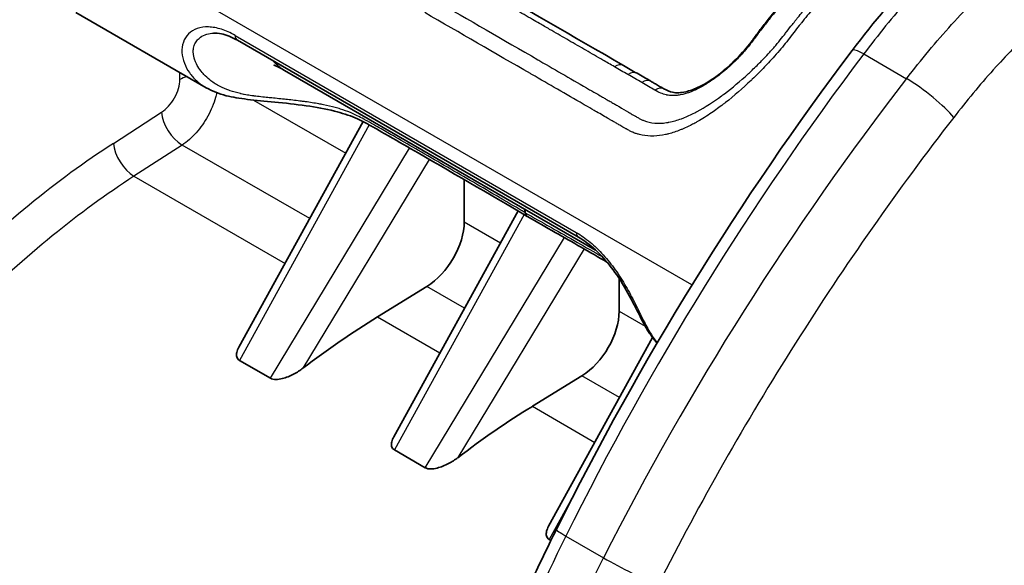
# Model space of a CAD drawing. Units: millimetres. Extents: x 43 to 5136, y 24 to 2834.
# Drawn here: x 213 to 235, y 493 to 506 of the extents above; entities that cross this region are included whole.
import ezdxf

# ---------------------------------------------------------------- set-up
doc = ezdxf.new("R2010")
doc.units = ezdxf.units.MM
doc.header["$LTSCALE"] = 3
doc.layers.add('Visible (ISO)', color=7, linetype='Continuous', lineweight=35)
doc.layers.add('Visible Narrow (ISO)', color=7, linetype='Continuous', lineweight=25)

msp = doc.modelspace()

# ---------------------------------------------------------------- linework, layer by layer
at = {"layer": 'Visible (ISO)'}
for p, q in [((216.967, 504.506), (213.945, 506.251)), ((217.689, 505.608), (225.602, 501.039)), ((218.781, 504.909), (225.997, 500.743)), ((217.724, 498.487), (220.607, 503.721)), ((222.951, 501.399), (222.951, 502.374)), ((221.316, 496.413), (224.2, 501.649)), ((224.223, 501.691), (224.223, 501.691)), ((226.364, 500.405), (226.364, 500.405)), ((226.543, 500.154), (226.543, 500.154)), ((226.543, 499.325), (226.543, 500.085)), ((220.939, 499.192), (222.087, 499.899)), ((224.909, 494.339), (227.318, 498.714)), ((218.455, 497.768), (217.74, 498.181)), ((224.532, 497.119), (225.679, 497.826)), ((228.518, 497.837), (228.518, 497.837)), ((222.047, 495.694), (221.332, 496.107)), ((224.964, 494.01), (224.924, 494.033))]:
    msp.add_line(p, q, dxfattribs=at)
for centre, major_axis, ratio, start_param, end_param in [((227.088, 504.326), (0.191, 0.329), 0.575437, 0, 0.000031), ((227.396, 504.148), (0.188, 0.332), 0.583832, 6.283152, 6.28325), ((222.022, 500.899), (0.669, 1.08), 0.597134, 4.015519, 5.516502), ((225.614, 498.825), (0.669, 1.08), 0.597134, 4.015519, 5.516502), ((221.892, 484.481), (9.839, 15.892), 0.597148, 0.873242, 1.000949), ((225.485, 482.407), (9.839, 15.892), 0.597148, 0.873242, 1.000949)]:
    msp.add_ellipse(centre, major_axis=major_axis, ratio=ratio, start_param=start_param, end_param=end_param, dxfattribs=at)
for points, knots in [([(231.951, 505.372), (232.453, 506.035), (232.985, 506.669), (234.431, 508.149), (235.391, 508.895), (236.338, 509.536)], [0, 0, 0, 0, 0.507276, 0.507276, 1.315032, 1.315032, 1.315032, 1.315032]), ([(229.603, 505.564), (229.655, 505.633), (229.707, 505.704), (229.779, 505.801), (229.799, 505.827), (229.878, 505.931), (229.939, 506.009), (230.183, 506.316), (230.373, 506.538), (230.714, 506.917), (230.865, 507.077), (231.017, 507.233)], [0, 0, 0, 0, 0.0528617, 0.0528617, 0.0726824, 0.0726824, 0.1321539, 0.1321539, 0.3107997, 0.3107997, 0.4474981, 0.4474981, 0.4474981, 0.4474981]), ([(217.689, 505.607), (217.559, 505.683), (217.433, 505.732), (217.254, 505.771), (217.191, 505.776), (217.137, 505.774)], [0, 0, 0, 0, 0.1156126, 0.1156126, 0.1858394, 0.1858394, 0.1858394, 0.1858394]), ([(227.583, 504.48), (227.647, 504.444), (227.718, 504.414), (227.875, 504.381), (227.981, 504.387), (228.179, 504.433), (228.272, 504.467), (228.495, 504.569), (228.626, 504.648), (228.795, 504.768), (228.837, 504.799), (228.894, 504.844), (228.91, 504.856), (228.972, 504.906), (229.018, 504.945), (229.2, 505.106), (229.332, 505.239), (229.505, 505.439), (229.555, 505.501), (229.603, 505.564)], [0, 0, 0, 0, 0.0620365, 0.0620365, 0.1445221, 0.1445221, 0.212838, 0.212838, 0.3104531, 0.3104531, 0.3431598, 0.3431598, 0.3554184, 0.3554184, 0.3922177, 0.3922177, 0.5033021, 0.5033021, 0.551016, 0.551016, 0.551016, 0.551016]), ([(218.781, 504.909), (218.697, 504.957), (218.618, 504.995), (218.549, 505.024), (218.535, 505.029), (218.534, 505.03), (218.534, 505.03), (218.534, 505.03)], [0, 0, 0, 0, 0.1052529, 0.1052529, 0.1594115, 0.1594115, 0.161733, 0.161733, 0.161733, 0.161733]), ([(224.415, 501.522), (223.525, 502.049), (222.615, 502.569), (221.484, 503.223), (221.256, 503.355), (220.984, 503.511), (220.941, 503.536), (220.865, 503.579), (220.833, 503.597), (220.679, 503.683), (220.559, 503.75), (220.277, 503.869), (220.112, 503.921), (219.733, 504.017), (219.51, 504.057), (219.043, 504.123), (218.792, 504.149), (218.33, 504.194), (218.113, 504.214), (217.742, 504.258), (217.581, 504.283), (217.263, 504.365), (217.107, 504.425), (216.967, 504.506)], [0, 0, 0, 0, 0.766695, 0.766695, 0.96062, 0.96062, 0.99698, 0.99698, 1.024251, 1.024251, 1.126707, 1.126707, 1.238155, 1.238155, 1.37324, 1.37324, 1.52162, 1.52162, 1.664435, 1.664435, 1.801241, 1.801241, 1.95414, 1.95414, 1.95414, 1.95414]), ([(227.279, 504.656), (227.292, 504.648), (227.305, 504.641), (227.34, 504.62), (227.362, 504.607), (227.451, 504.556), (227.517, 504.517), (227.583, 504.48)], [0, 0, 0, 0, 0.01079033, 0.01079033, 0.02967387, 0.02967387, 0.08633224, 0.08633224, 0.08633224, 0.08633224]), ([(224.417, 501.521), (224.404, 501.528), (224.394, 501.538), (224.375, 501.566), (224.369, 501.585), (224.365, 501.606)], [-0.03217848, -0.03217848, -0.03217848, -0.03217848, -0.01727767, -0.01727767, 0, 0, 0, 0]), ([(226.263, 500.463), (225.863, 500.693), (225.464, 500.923), (224.848, 501.275), (224.633, 501.399), (224.417, 501.521)], [0.8696962, 0.8696962, 0.8696962, 0.8696962, 1.2080071, 1.2080071, 1.3901202, 1.3901202, 1.3901202, 1.3901202]), ([(227.423, 498.584), (227.365, 498.651), (227.309, 498.724), (227.177, 498.921), (227.105, 499.055), (226.968, 499.324), (226.9, 499.462), (226.728, 499.787), (226.615, 499.983), (226.381, 500.323), (226.26, 500.474), (226.011, 500.737), (225.879, 500.854), (225.7, 500.979), (225.652, 501.01), (225.603, 501.038)], [0.1743656, 0.1743656, 0.1743656, 0.1743656, 0.2490007, 0.2490007, 0.3649731, 0.3649731, 0.4663481, 0.4663481, 0.5989519, 0.5989519, 0.7138143, 0.7138143, 0.8276788, 0.8276788, 0.8706922, 0.8706922, 0.8706922, 0.8706922]), ([(217.74, 498.181), (217.723, 498.191), (217.709, 498.203), (217.688, 498.231), (217.68, 498.247), (217.667, 498.297), (217.67, 498.335), (217.686, 498.408), (217.703, 498.447), (217.724, 498.487)], [-0.6536966, -0.6536966, -0.6536966, -0.6536966, -0.63920282, -0.63920282, -0.62470903, -0.62470903, -0.59572146, -0.59572146, -0.56311274, -0.56311274, -0.56311274, -0.56311274]), ([(219.21, 498.002), (219.148, 497.954), (219.074, 497.907), (218.91, 497.821), (218.82, 497.783), (218.684, 497.749), (218.632, 497.74), (218.559, 497.74), (218.535, 497.742), (218.492, 497.751), (218.472, 497.758), (218.455, 497.768)], [-0.1650532, -0.1650532, -0.1650532, -0.1650532, -0.1132002, -0.1132002, -0.0579751, -0.0579751, -0.0289876, -0.0289876, -0.0144938, -0.0144938, 0, 0, 0, 0]), ([(221.332, 496.107), (221.315, 496.117), (221.301, 496.129), (221.28, 496.157), (221.273, 496.173), (221.259, 496.224), (221.262, 496.261), (221.278, 496.334), (221.295, 496.374), (221.316, 496.413)], [-0.6536966, -0.6536966, -0.6536966, -0.6536966, -0.63920282, -0.63920282, -0.62470903, -0.62470903, -0.59572146, -0.59572146, -0.56311274, -0.56311274, -0.56311274, -0.56311274]), ([(222.803, 495.928), (222.74, 495.88), (222.666, 495.833), (222.503, 495.747), (222.412, 495.71), (222.276, 495.675), (222.224, 495.666), (222.151, 495.666), (222.127, 495.668), (222.084, 495.677), (222.064, 495.684), (222.047, 495.694)], [-0.1650532, -0.1650532, -0.1650532, -0.1650532, -0.1132002, -0.1132002, -0.0579751, -0.0579751, -0.0289876, -0.0289876, -0.0144938, -0.0144938, 0, 0, 0, 0]), ([(218.424, 468.507), (218.424, 472.108), (218.916, 476.03), (220.812, 483.982), (222.243, 488.106), (224.384, 492.811), (224.73, 493.54), (225.089, 494.264)], [0, 0, 0, 0, 2.632346, 2.632346, 5.272453, 5.272453, 5.758766, 5.758766, 5.758766, 5.758766]), ([(224.924, 494.033), (224.907, 494.043), (224.893, 494.055), (224.872, 494.083), (224.865, 494.099), (224.851, 494.15), (224.854, 494.187), (224.87, 494.26), (224.887, 494.3), (224.909, 494.339)], [-0.6536966, -0.6536966, -0.6536966, -0.6536966, -0.63920282, -0.63920282, -0.62470903, -0.62470903, -0.59572146, -0.59572146, -0.56311274, -0.56311274, -0.56311274, -0.56311274])]:
    msp.add_open_spline(points, degree=3, knots=knots, dxfattribs=at)
for points in [[(223.163, 507.032), (224.323, 506.362), (225.484, 505.692), (226.644, 505.022)], [(225.089, 494.264), (227.019, 498.156), (229.366, 501.955), (231.951, 505.372)], [(226.644, 505.022), (226.749, 504.961), (226.854, 504.901), (226.959, 504.84)], [(218.781, 504.909), (218.781, 504.909), (218.781, 504.909), (218.781, 504.909)], [(226.959, 504.84), (227.066, 504.779), (227.172, 504.718), (227.279, 504.656)], [(224.365, 501.606), (224.361, 501.636), (224.356, 501.665), (224.349, 501.694)]]:
    msp.add_open_spline(points, degree=3, dxfattribs=at)
at = {"layer": 'Visible Narrow (ISO)'}
for p, q in [((228.233, 499.933), (213.074, 508.685)), ((217.637, 505.719), (225.551, 501.149)), ((232.218, 505.289), (233.21, 504.716)), ((216.354, 504.694), (216.354, 504.86)), ((217.835, 504.353), (217.836, 504.353)), ((218.065, 504.221), (220.203, 502.986)), ((214.815, 503.214), (215.933, 503.938)), ((220.749, 503.644), (217.74, 498.181)), ((216.409, 503.177), (215.291, 502.454)), ((219.367, 501.47), (216.409, 503.177)), ((218.455, 497.768), (221.683, 503.108)), ((222.167, 502.892), (222.167, 502.892)), ((222.138, 502.845), (219.21, 498.002)), ((215.291, 502.454), (218.795, 500.431)), ((231.647, 502.617), (231.646, 502.617)), ((224.339, 501.567), (221.332, 496.107)), ((224.362, 501.608), (224.362, 501.608)), ((222.951, 501.399), (223.795, 500.912)), ((225.301, 501.077), (225.301, 501.077)), ((222.047, 495.694), (225.274, 501.032)), ((225.73, 500.77), (222.803, 495.928)), ((230.325, 500.702), (230.325, 500.702)), ((226.269, 500.523), (226.269, 500.523)), ((222.959, 499.396), (222.087, 499.899)), ((226.543, 499.325), (227.15, 498.975)), ((220.939, 499.192), (222.387, 498.357)), ((226.551, 497.322), (225.679, 497.826)), ((224.532, 497.119), (225.979, 496.283)), ((225.5, 495.079), (224.924, 494.033)), ((225.31, 494.108), (226.183, 493.604))]:
    msp.add_line(p, q, dxfattribs=at)
for centre, major_axis, ratio, start_param, end_param in [((228.813, 496.852), (-20.638, -35.134), 0.582249, 4.493807, 4.818236), ((217.816, 505.827), (-0.127, -0.22), 0.577455, 5.522929, 6.283168), ((229.907, 505.334), (-0.304, 0.23), 0.120588, 6.004558, 6.28319), ((232.458, 504.989), (-0.506, 0.383), 0.184793, 5.338621, 6.283185), ((247.451, 486.091), (-20.113, -35.437), 0.572391, 4.485212, 4.809641), ((226.454, 504.692), (0.191, 0.33), 0.577209, 6.283178, 7.136703), ((216.799, 504.433), (0.635, 0), 0.57735, 2.021174, 2.347468), ((248.704, 485.368), (-20.635, -35.136), 0.582203, 4.493765, 4.818194), ((226.769, 504.51), (0.19, 0.33), 0.57788, 6.283182, 7.136179), ((233.593, 504.236), (0.803, -0.623), 0.176268, 0.633079, 2.199222), ((227.088, 504.326), (0.191, 0.329), 0.575437, 0.000005, 0.854895), ((227.396, 504.148), (0.188, 0.332), 0.583832, 0.000067, 0.847812), ((216.378, 503.677), (0.345, -0.533), 0.530624, 3.899043, 5.46923), ((215.108, 491.181), (-9.613, -13.352), 0.543872, 4.089765, 4.416974), ((215.26, 502.953), (0.345, -0.533), 0.530624, 3.899043, 5.46923), ((216.22, 487.773), (-9.462, -16.095), 0.582536, 4.001353, 4.288847), ((225.73, 501.258), (-0.127, -0.22), 0.577258, 5.523022, 6.283208), ((225.658, 493.982), (-0.569, 0.282), 0.079525, 0, 0.952518), ((226.74, 493.402), (0.906, -0.46), 0.085892, 4.094856, 5.658889)]:
    msp.add_ellipse(centre, major_axis=major_axis, ratio=ratio, start_param=start_param, end_param=end_param, dxfattribs=at)
for points, knots in [([(214.002, 515.64), (212.694, 513.953), (211.452, 512.182), (209.135, 508.52), (208.061, 506.629), (207.083, 504.701)], [2.1332423, 2.1332423, 2.1332423, 2.1332423, 2.2954544, 2.2954544, 2.4576664, 2.4576664, 2.4576664, 2.4576664]), ([(229.518, 514.991), (229.918, 514.76), (230.317, 514.53), (230.717, 514.299), (230.722, 514.296), (230.728, 514.292), (230.734, 514.289), (230.928, 514.177), (231.122, 514.065), (231.316, 513.953), (231.325, 513.948), (231.333, 513.943), (231.342, 513.938), (231.533, 513.828), (231.723, 513.717), (231.915, 513.607), (231.927, 513.601), (231.938, 513.594), (231.95, 513.587), (232, 513.558), (232.051, 513.529), (232.102, 513.5), (232.127, 513.485), (232.153, 513.471), (232.178, 513.456), (232.19, 513.449), (232.203, 513.442), (232.215, 513.435), (232.228, 513.427), (232.241, 513.42), (232.254, 513.412), (232.279, 513.398), (232.304, 513.383), (232.33, 513.368), (232.368, 513.346), (232.405, 513.324), (232.443, 513.302), (232.466, 513.288), (232.489, 513.274), (232.513, 513.26), (232.539, 513.244), (232.565, 513.228), (232.591, 513.212), (232.662, 513.168), (232.73, 513.122), (232.796, 513.075), (232.81, 513.065), (232.824, 513.055), (232.837, 513.045), (232.86, 513.028), (232.882, 513.011), (232.904, 512.994), (232.955, 512.954), (233.005, 512.913), (233.053, 512.872), (233.066, 512.86), (233.08, 512.849), (233.093, 512.837), (233.239, 512.707), (233.369, 512.57), (233.482, 512.426), (233.493, 512.411), (233.505, 512.397), (233.516, 512.382), (233.576, 512.302), (233.632, 512.219), (233.682, 512.135), (233.708, 512.093), (233.732, 512.05), (233.754, 512.006), (233.768, 511.98), (233.781, 511.954), (233.794, 511.928), (233.802, 511.91), (233.811, 511.892), (233.819, 511.874), (233.97, 511.54), (234.042, 511.191), (234.037, 510.822), (234.037, 510.8), (234.036, 510.778), (234.035, 510.755), (234.032, 510.68), (234.026, 510.604), (234.016, 510.529), (234.004, 510.43), (233.986, 510.332), (233.964, 510.234), (233.958, 510.21), (233.952, 510.187), (233.946, 510.163), (233.902, 509.989), (233.841, 509.814), (233.765, 509.639), (233.754, 509.614), (233.743, 509.59), (233.732, 509.566), (233.697, 509.49), (233.659, 509.413), (233.618, 509.338), (233.605, 509.313), (233.592, 509.289), (233.579, 509.265), (233.536, 509.19), (233.491, 509.114), (233.444, 509.039), (233.429, 509.016), (233.414, 508.992), (233.398, 508.968), (233.284, 508.794), (233.157, 508.622), (233.016, 508.451), (232.998, 508.428), (232.98, 508.406), (232.961, 508.384), (232.921, 508.336), (232.879, 508.287), (232.837, 508.239), (232.813, 508.212), (232.789, 508.185), (232.764, 508.158), (232.745, 508.137), (232.726, 508.116), (232.706, 508.095), (232.695, 508.083), (232.684, 508.071), (232.673, 508.059), (232.613, 507.995), (232.552, 507.931), (232.489, 507.868), (232.47, 507.848), (232.45, 507.829), (232.431, 507.809), (232.383, 507.762), (232.336, 507.715), (232.288, 507.668), (232.258, 507.639), (232.228, 507.609), (232.199, 507.58), (232.18, 507.562), (232.162, 507.544), (232.144, 507.525), (232.12, 507.502), (232.096, 507.478), (232.072, 507.454), (232.036, 507.418), (232, 507.381), (231.964, 507.345), (231.945, 507.325), (231.925, 507.306), (231.906, 507.286), (231.89, 507.269), (231.873, 507.252), (231.857, 507.235), (231.679, 507.051), (231.502, 506.862), (231.329, 506.668), (231.317, 506.655), (231.306, 506.642), (231.294, 506.629), (231.211, 506.535), (231.129, 506.44), (231.047, 506.344), (230.954, 506.234), (230.862, 506.123), (230.772, 506.01), (230.766, 506.003), (230.761, 505.996), (230.755, 505.989), (230.67, 505.882), (230.587, 505.773), (230.502, 505.665), (230.5, 505.662), (230.498, 505.659), (230.495, 505.656), (230.453, 505.601), (230.41, 505.546), (230.365, 505.491), (230.32, 505.436), (230.273, 505.38), (230.225, 505.325), (230.224, 505.324), (230.223, 505.322), (230.222, 505.321), (230.129, 505.214), (230.032, 505.108), (229.934, 505.005), (229.929, 505), (229.924, 504.994), (229.918, 504.988), (229.824, 504.89), (229.729, 504.796), (229.633, 504.704), (229.624, 504.695), (229.614, 504.686), (229.605, 504.677), (229.411, 504.493), (229.213, 504.32), (229.009, 504.161), (228.993, 504.148), (228.976, 504.135), (228.959, 504.122), (228.869, 504.053), (228.779, 503.987), (228.688, 503.925), (228.581, 503.851), (228.473, 503.783), (228.364, 503.721), (228.342, 503.709), (228.321, 503.697), (228.299, 503.685), (228.266, 503.667), (228.232, 503.65), (228.199, 503.633), (228.144, 503.605), (228.088, 503.58), (228.032, 503.555), (228.009, 503.546), (227.985, 503.536), (227.962, 503.527), (227.872, 503.491), (227.782, 503.461), (227.692, 503.437), (227.667, 503.431), (227.643, 503.425), (227.618, 503.42), (227.529, 503.401), (227.44, 503.389), (227.35, 503.385), (227.325, 503.384), (227.3, 503.384), (227.275, 503.385), (227.186, 503.387), (227.099, 503.398), (227.014, 503.421), (226.99, 503.427), (226.967, 503.434), (226.943, 503.441), (226.917, 503.45), (226.89, 503.461), (226.864, 503.472), (226.86, 503.474), (226.856, 503.475), (226.852, 503.477), (226.829, 503.487), (226.807, 503.498), (226.785, 503.51), (226.759, 503.523), (226.734, 503.537), (226.708, 503.552), (226.703, 503.554), (226.699, 503.557), (226.694, 503.559), (226.673, 503.571), (226.652, 503.583), (226.631, 503.595), (226.6, 503.612), (226.569, 503.63), (226.538, 503.648), (226.512, 503.663), (226.487, 503.678), (226.461, 503.693), (226.435, 503.708), (226.409, 503.723), (226.383, 503.738), (226.364, 503.75), (226.344, 503.761), (226.325, 503.772), (226.318, 503.776), (226.312, 503.78), (226.306, 503.783), (226.26, 503.809), (226.215, 503.836), (226.17, 503.862), (226.119, 503.891), (226.069, 503.92), (226.018, 503.949), (226.001, 503.959), (225.983, 503.969), (225.966, 503.979), (225.898, 504.018), (225.83, 504.057), (225.762, 504.097), (225.745, 504.106), (225.728, 504.116), (225.712, 504.126), (225.314, 504.355), (224.917, 504.585), (224.519, 504.814), (224.508, 504.821), (224.497, 504.827), (224.486, 504.833), (223.668, 505.305), (222.851, 505.777), (222.034, 506.249)], [0, 0, 0, 0, 0.00338952, 0.00338952, 0.00338952, 0.00343819, 0.00343819, 0.00343819, 0.00508427, 0.00508427, 0.00508427, 0.00515729, 0.00515729, 0.00515729, 0.00677904, 0.00677904, 0.00677904, 0.00687638, 0.00687638, 0.00687638, 0.00730615, 0.00730615, 0.00730615, 0.00752104, 0.00752104, 0.00752104, 0.00762647, 0.00762647, 0.00762647, 0.00773593, 0.00773593, 0.00773593, 0.00795082, 0.00795082, 0.00795082, 0.00827315, 0.00827315, 0.00827315, 0.00847401, 0.00847401, 0.00847401, 0.00870292, 0.00870292, 0.00870292, 0.00932266, 0.00932266, 0.00932266, 0.00945502, 0.00945502, 0.00945502, 0.00966991, 0.00966991, 0.00966991, 0.01017328, 0.01017328, 0.01017328, 0.01031457, 0.01031457, 0.01031457, 0.01187597, 0.01187597, 0.01187597, 0.01203367, 0.01203367, 0.01203367, 0.01289321, 0.01289321, 0.01289321, 0.01332299, 0.01332299, 0.01332299, 0.01357974, 0.01357974, 0.01357974, 0.01375276, 0.01375276, 0.01375276, 0.01699396, 0.01699396, 0.01699396, 0.01719095, 0.01719095, 0.01719095, 0.0178487, 0.0178487, 0.0178487, 0.01870521, 0.01870521, 0.01870521, 0.01891005, 0.01891005, 0.01891005, 0.0204208, 0.0204208, 0.0204208, 0.02062914, 0.02062914, 0.02062914, 0.02128063, 0.02128063, 0.02128063, 0.02148869, 0.02148869, 0.02148869, 0.02214187, 0.02214187, 0.02214187, 0.02234824, 0.02234824, 0.02234824, 0.02387034, 0.02387034, 0.02387034, 0.02406733, 0.02406733, 0.02406733, 0.02449711, 0.02449711, 0.02449711, 0.02473842, 0.02473842, 0.02473842, 0.02492688, 0.02492688, 0.02492688, 0.02503433, 0.02503433, 0.02503433, 0.02560914, 0.02560914, 0.02560914, 0.02578643, 0.02578643, 0.02578643, 0.0262162, 0.0262162, 0.0262162, 0.02648198, 0.02648198, 0.02648198, 0.02664598, 0.02664598, 0.02664598, 0.02686086, 0.02686086, 0.02686086, 0.02718319, 0.02718319, 0.02718319, 0.02735734, 0.02735734, 0.02735734, 0.02750552, 0.02750552, 0.02750552, 0.02911684, 0.02911684, 0.02911684, 0.02922462, 0.02922462, 0.02922462, 0.03000146, 0.03000146, 0.03000146, 0.03088946, 0.03088946, 0.03088946, 0.03094372, 0.03094372, 0.03094372, 0.03178072, 0.03178072, 0.03178072, 0.03180326, 0.03180326, 0.03180326, 0.03222734, 0.03222734, 0.03222734, 0.03266281, 0.03266281, 0.03266281, 0.03267443, 0.03267443, 0.03267443, 0.03352236, 0.03352236, 0.03352236, 0.0335693, 0.0335693, 0.0335693, 0.03438191, 0.03438191, 0.03438191, 0.03446215, 0.03446215, 0.03446215, 0.036101, 0.036101, 0.036101, 0.03623615, 0.03623615, 0.03623615, 0.03696055, 0.03696055, 0.03696055, 0.0378201, 0.0378201, 0.0378201, 0.03798859, 0.03798859, 0.03798859, 0.03824987, 0.03824987, 0.03824987, 0.03867964, 0.03867964, 0.03867964, 0.03885768, 0.03885768, 0.03885768, 0.03953919, 0.03953919, 0.03953919, 0.03972608, 0.03972608, 0.03972608, 0.04039874, 0.04039874, 0.04039874, 0.04058905, 0.04058905, 0.04058905, 0.04125829, 0.04125829, 0.04125829, 0.04144375, 0.04144375, 0.04144375, 0.04165598, 0.04165598, 0.04165598, 0.04168806, 0.04168806, 0.04168806, 0.04186773, 0.04186773, 0.04186773, 0.04207953, 0.04207953, 0.04207953, 0.04211783, 0.04211783, 0.04211783, 0.04229151, 0.04229151, 0.04229151, 0.04254761, 0.04254761, 0.04254761, 0.0427625, 0.0427625, 0.0427625, 0.04297738, 0.04297738, 0.04297738, 0.04313948, 0.04313948, 0.04313948, 0.04319227, 0.04319227, 0.04319227, 0.04356832, 0.04356832, 0.04356832, 0.04398745, 0.04398745, 0.04398745, 0.0441324, 0.0441324, 0.0441324, 0.04469648, 0.04469648, 0.04469648, 0.04483542, 0.04483542, 0.04483542, 0.04813467, 0.04813467, 0.04813467, 0.0482273, 0.0482273, 0.0482273, 0.05501105, 0.05501105, 0.05501105, 0.05501105]), ([(222.255, 506.543), (223.056, 506.081), (223.857, 505.618), (224.659, 505.155), (224.675, 505.146), (224.691, 505.137), (224.706, 505.128), (225.091, 504.906), (225.476, 504.683), (225.861, 504.461), (225.885, 504.448), (225.909, 504.434), (225.932, 504.42), (226.009, 504.376), (226.085, 504.332), (226.161, 504.288), (226.187, 504.273), (226.213, 504.258), (226.239, 504.243), (226.257, 504.233), (226.275, 504.222), (226.293, 504.212), (226.321, 504.196), (226.349, 504.179), (226.377, 504.163), (226.406, 504.147), (226.434, 504.131), (226.462, 504.115), (226.49, 504.099), (226.518, 504.083), (226.546, 504.067), (226.618, 504.025), (226.69, 503.982), (226.762, 503.94), (226.791, 503.923), (226.82, 503.906), (226.849, 503.889), (226.87, 503.877), (226.89, 503.865), (226.911, 503.853), (226.914, 503.851), (226.918, 503.849), (226.922, 503.846), (226.946, 503.833), (226.97, 503.819), (226.994, 503.805), (227.016, 503.793), (227.035, 503.782), (227.056, 503.771), (227.076, 503.761), (227.097, 503.752), (227.117, 503.744), (227.198, 503.712), (227.282, 503.694), (227.369, 503.686), (227.375, 503.686), (227.38, 503.685), (227.386, 503.685), (227.435, 503.681), (227.484, 503.681), (227.533, 503.685), (227.582, 503.688), (227.632, 503.694), (227.681, 503.702), (227.687, 503.703), (227.693, 503.705), (227.698, 503.706), (227.795, 503.724), (227.892, 503.752), (227.989, 503.787), (228.002, 503.792), (228.016, 503.797), (228.03, 503.802), (228.12, 503.837), (228.21, 503.878), (228.298, 503.924), (228.317, 503.933), (228.336, 503.943), (228.354, 503.953), (228.544, 504.055), (228.731, 504.178), (228.919, 504.316), (228.942, 504.333), (228.965, 504.35), (228.987, 504.367), (229.173, 504.508), (229.354, 504.66), (229.531, 504.823), (229.554, 504.844), (229.577, 504.865), (229.599, 504.886), (229.676, 504.958), (229.753, 505.033), (229.828, 505.109), (229.85, 505.132), (229.872, 505.155), (229.895, 505.178), (229.943, 505.229), (229.991, 505.28), (230.038, 505.332), (230.064, 505.36), (230.089, 505.388), (230.114, 505.416), (230.135, 505.44), (230.156, 505.465), (230.177, 505.489), (230.201, 505.517), (230.225, 505.545), (230.248, 505.573), (230.291, 505.626), (230.334, 505.68), (230.377, 505.735), (230.397, 505.76), (230.416, 505.785), (230.436, 505.811), (230.478, 505.865), (230.52, 505.918), (230.562, 505.972), (230.588, 506.005), (230.614, 506.039), (230.641, 506.072), (230.657, 506.092), (230.673, 506.112), (230.689, 506.132), (230.763, 506.223), (230.838, 506.314), (230.914, 506.403), (231.006, 506.512), (231.099, 506.618), (231.194, 506.724), (231.201, 506.732), (231.208, 506.74), (231.215, 506.748), (231.395, 506.949), (231.578, 507.144), (231.763, 507.333), (231.764, 507.335), (231.765, 507.336), (231.767, 507.337), (231.812, 507.383), (231.857, 507.429), (231.902, 507.474), (231.949, 507.521), (231.995, 507.568), (232.042, 507.614), (232.047, 507.619), (232.052, 507.624), (232.057, 507.629), (232.099, 507.67), (232.141, 507.711), (232.182, 507.752), (232.229, 507.797), (232.275, 507.843), (232.321, 507.889), (232.328, 507.896), (232.335, 507.903), (232.342, 507.91), (232.434, 508.002), (232.522, 508.094), (232.607, 508.188), (232.686, 508.275), (232.761, 508.362), (232.833, 508.449), (232.839, 508.456), (232.844, 508.463), (232.85, 508.47), (232.999, 508.651), (233.132, 508.834), (233.25, 509.018), (233.254, 509.024), (233.258, 509.03), (233.262, 509.036), (233.319, 509.126), (233.372, 509.217), (233.421, 509.308), (233.424, 509.313), (233.427, 509.318), (233.43, 509.324), (233.479, 509.416), (233.525, 509.509), (233.565, 509.601), (233.567, 509.605), (233.569, 509.609), (233.571, 509.614), (233.654, 509.804), (233.717, 509.994), (233.761, 510.182), (233.761, 510.184), (233.762, 510.185), (233.762, 510.187), (233.784, 510.282), (233.801, 510.376), (233.813, 510.47), (233.825, 510.565), (233.831, 510.66), (233.833, 510.754), (233.833, 510.755), (233.833, 510.757), (233.833, 510.758), (233.835, 510.948), (233.816, 511.133), (233.776, 511.313), (233.736, 511.485), (233.678, 511.654), (233.598, 511.818), (233.595, 511.825), (233.592, 511.832), (233.588, 511.839), (233.546, 511.924), (233.499, 512.007), (233.447, 512.088), (233.401, 512.159), (233.352, 512.229), (233.298, 512.297), (233.261, 512.345), (233.221, 512.391), (233.18, 512.437), (233.091, 512.537), (232.993, 512.633), (232.885, 512.725), (232.873, 512.736), (232.86, 512.747), (232.847, 512.757), (232.827, 512.774), (232.806, 512.791), (232.786, 512.808), (232.754, 512.833), (232.722, 512.858), (232.69, 512.882), (232.674, 512.894), (232.657, 512.906), (232.641, 512.918), (232.624, 512.93), (232.607, 512.942), (232.591, 512.953), (232.568, 512.969), (232.545, 512.984), (232.522, 512.999), (232.471, 513.033), (232.419, 513.065), (232.366, 513.097), (232.347, 513.108), (232.328, 513.12), (232.309, 513.131), (232.285, 513.145), (232.26, 513.16), (232.236, 513.174), (232.181, 513.206), (232.126, 513.238), (232.071, 513.27), (231.972, 513.327), (231.871, 513.385), (231.771, 513.442), (231.755, 513.452), (231.739, 513.461), (231.722, 513.47), (231.538, 513.576), (231.355, 513.682), (231.172, 513.788), (230.972, 513.904), (230.772, 514.019), (230.573, 514.134), (230.565, 514.139), (230.556, 514.144), (230.548, 514.148), (230.157, 514.374), (229.766, 514.6), (229.374, 514.826)], [0, 0, 0, 0, 0.00679987, 0.00679987, 0.00679987, 0.00693453, 0.00693453, 0.00693453, 0.0101998, 0.0101998, 0.0101998, 0.01040181, 0.01040181, 0.01040181, 0.01104978, 0.01104978, 0.01104978, 0.01126866, 0.01126866, 0.01126866, 0.01142165, 0.01142165, 0.01142165, 0.01166071, 0.01166071, 0.01166071, 0.01189977, 0.01189977, 0.01189977, 0.01213543, 0.01213543, 0.01213543, 0.01274975, 0.01274975, 0.01274975, 0.01299885, 0.01299885, 0.01299885, 0.01317474, 0.01317474, 0.01317474, 0.01320837, 0.01320837, 0.01320837, 0.01341107, 0.01341107, 0.01341107, 0.01359476, 0.01359476, 0.01359476, 0.01376816, 0.01376816, 0.01376816, 0.01444972, 0.01444972, 0.01444972, 0.01449496, 0.01449496, 0.01449496, 0.01487471, 0.01487471, 0.01487471, 0.01525434, 0.01525434, 0.01525434, 0.0152997, 0.0152997, 0.0152997, 0.01604359, 0.01604359, 0.01604359, 0.01614968, 0.01614968, 0.01614968, 0.01685214, 0.01685214, 0.01685214, 0.01699967, 0.01699967, 0.01699967, 0.01851365, 0.01851365, 0.01851365, 0.01869963, 0.01869963, 0.01869963, 0.02020574, 0.02020574, 0.02020574, 0.0203996, 0.0203996, 0.0203996, 0.02105506, 0.02105506, 0.02105506, 0.02124958, 0.02124958, 0.02124958, 0.02167458, 0.02167458, 0.02167458, 0.0219037, 0.0219037, 0.0219037, 0.02209957, 0.02209957, 0.02209957, 0.02232544, 0.02232544, 0.02232544, 0.02275135, 0.02275135, 0.02275135, 0.02294955, 0.02294955, 0.02294955, 0.02337454, 0.02337454, 0.02337454, 0.02363878, 0.02363878, 0.02363878, 0.02379954, 0.02379954, 0.02379954, 0.02453665, 0.02453665, 0.02453665, 0.02543053, 0.02543053, 0.02543053, 0.0254995, 0.0254995, 0.0254995, 0.02719947, 0.02719947, 0.02719947, 0.02721039, 0.02721039, 0.02721039, 0.02762446, 0.02762446, 0.02762446, 0.02804945, 0.02804945, 0.02804945, 0.02809599, 0.02809599, 0.02809599, 0.02847444, 0.02847444, 0.02847444, 0.02889944, 0.02889944, 0.02889944, 0.02896433, 0.02896433, 0.02896433, 0.02981521, 0.02981521, 0.02981521, 0.0305994, 0.0305994, 0.0305994, 0.03066195, 0.03066195, 0.03066195, 0.03229937, 0.03229937, 0.03229937, 0.03235212, 0.03235212, 0.03235212, 0.03314935, 0.03314935, 0.03314935, 0.03319455, 0.03319455, 0.03319455, 0.03399934, 0.03399934, 0.03399934, 0.03403545, 0.03403545, 0.03403545, 0.0356993, 0.0356993, 0.0356993, 0.03571394, 0.03571394, 0.03571394, 0.03654929, 0.03654929, 0.03654929, 0.03738874, 0.03738874, 0.03738874, 0.03739927, 0.03739927, 0.03739927, 0.03909924, 0.03909924, 0.03909924, 0.04073008, 0.04073008, 0.04073008, 0.0407992, 0.0407992, 0.0407992, 0.04164919, 0.04164919, 0.04164919, 0.04239799, 0.04239799, 0.04239799, 0.04292416, 0.04292416, 0.04292416, 0.04406488, 0.04406488, 0.04406488, 0.04419914, 0.04419914, 0.04419914, 0.04441163, 0.04441163, 0.04441163, 0.04473038, 0.04473038, 0.04473038, 0.04488975, 0.04488975, 0.04488975, 0.04504912, 0.04504912, 0.04504912, 0.04526162, 0.04526162, 0.04526162, 0.0457318, 0.0457318, 0.0457318, 0.0458991, 0.0458991, 0.0458991, 0.0461116, 0.0461116, 0.0461116, 0.04659045, 0.04659045, 0.04659045, 0.04745725, 0.04745725, 0.04745725, 0.04759907, 0.04759907, 0.04759907, 0.04919401, 0.04919401, 0.04919401, 0.05092854, 0.05092854, 0.05092854, 0.050999, 0.050999, 0.050999, 0.05439894, 0.05439894, 0.05439894, 0.05439894]), ([(236.66, 509.507), (236.268, 509.242), (235.878, 508.964), (235.296, 508.511), (235.103, 508.354), (234.72, 508.028), (234.531, 507.859), (233.97, 507.334), (233.606, 506.958), (233.074, 506.356), (232.898, 506.149), (232.554, 505.726), (232.385, 505.509), (232.218, 505.289)], [0, 0, 0, 0, 0.00335923, 0.00335923, 0.00503885, 0.00503885, 0.00671847, 0.00671847, 0.0100777, 0.0100777, 0.01175732, 0.01175732, 0.01343693, 0.01343693, 0.01343693, 0.01343693]), ([(233.21, 504.716), (233.55, 505.154), (233.897, 505.573), (234.613, 506.364), (234.982, 506.736), (235.552, 507.257), (235.745, 507.424), (236.135, 507.748), (236.333, 507.904), (236.926, 508.353), (237.325, 508.63), (237.726, 508.892)], [0, 0, 0, 0, 0.00332468, 0.00332468, 0.00664936, 0.00664936, 0.0083117, 0.0083117, 0.00997404, 0.00997404, 0.01329873, 0.01329873, 0.01329873, 0.01329873]), ([(238.251, 507.518), (237.963, 507.325), (237.676, 507.122), (237.39, 506.907), (237.33, 506.862), (237.269, 506.815), (237.208, 506.768), (237.086, 506.674), (236.963, 506.576), (236.842, 506.476), (236.792, 506.435), (236.742, 506.393), (236.692, 506.351), (236.562, 506.241), (236.432, 506.127), (236.305, 506.011), (236.266, 505.976), (236.227, 505.94), (236.188, 505.904), (235.876, 505.614), (235.572, 505.306), (235.276, 504.979), (235.258, 504.959), (235.239, 504.939), (235.221, 504.918), (234.908, 504.569), (234.603, 504.201), (234.306, 503.817)], [0.00338377, 0.00338377, 0.00338377, 0.00338377, 0.00581601, 0.00581601, 0.00581601, 0.00633366, 0.00633366, 0.00633366, 0.00737638, 0.00737638, 0.00737638, 0.0078086, 0.0078086, 0.0078086, 0.00893767, 0.00893767, 0.00893767, 0.00928355, 0.00928355, 0.00928355, 0.01206049, 0.01206049, 0.01206049, 0.01223344, 0.01223344, 0.01223344, 0.01518332, 0.01518332, 0.01518332, 0.01518332]), ([(231.046, 507.245), (231.005, 507.203), (230.962, 507.159), (230.921, 507.116), (230.889, 507.082), (230.857, 507.049), (230.825, 507.015), (230.675, 506.855), (230.526, 506.691), (230.38, 506.521), (230.357, 506.494), (230.334, 506.467), (230.31, 506.44), (230.247, 506.365), (230.185, 506.29), (230.123, 506.214), (230.068, 506.147), (230.014, 506.079), (229.96, 506.011), (229.931, 505.974), (229.902, 505.937), (229.874, 505.9), (229.846, 505.863), (229.818, 505.826), (229.79, 505.789), (229.783, 505.781), (229.777, 505.772), (229.77, 505.763), (229.742, 505.726), (229.714, 505.688), (229.687, 505.651), (229.665, 505.622), (229.644, 505.594), (229.622, 505.565)], [0, 0, 0, 0, 0.000368146, 0.000368146, 0.000368146, 0.000659378, 0.000659378, 0.000659378, 0.002037054, 0.002037054, 0.002037054, 0.00225762, 0.00225762, 0.00225762, 0.002857436, 0.002857436, 0.002857436, 0.00338643, 0.00338643, 0.00338643, 0.003670999, 0.003670999, 0.003670999, 0.003950834, 0.003950834, 0.003950834, 0.004018329, 0.004018329, 0.004018329, 0.004295833, 0.004295833, 0.004295833, 0.004515239, 0.004515239, 0.004515239, 0.004515239]), ([(226.436, 504.992), (226.346, 505.044), (226.256, 505.096), (226.166, 505.147), (226.151, 505.156), (226.136, 505.165), (226.121, 505.174), (225.989, 505.25), (225.857, 505.326), (225.725, 505.402), (225.593, 505.478), (225.461, 505.554), (225.329, 505.631), (225.197, 505.707), (225.065, 505.783), (224.933, 505.859), (224.854, 505.905), (224.774, 505.951), (224.695, 505.997), (224.642, 506.027), (224.59, 506.057), (224.537, 506.088), (224.405, 506.164), (224.274, 506.24), (224.142, 506.316), (224.01, 506.393), (223.878, 506.469), (223.746, 506.545), (223.614, 506.621), (223.482, 506.697), (223.35, 506.773), (223.218, 506.85), (223.086, 506.926), (222.954, 507.002)], [0, 0, 0, 0, 0.000762, 0.000762, 0.000762, 0.000889727, 0.000889727, 0.000889727, 0.002009035, 0.002009035, 0.002009035, 0.003128858, 0.003128858, 0.003128858, 0.004248827, 0.004248827, 0.004248827, 0.004923688, 0.004923688, 0.004923688, 0.005368611, 0.005368611, 0.005368611, 0.00648833, 0.00648833, 0.00648833, 0.00760805, 0.00760805, 0.00760805, 0.008727771, 0.008727771, 0.008727771, 0.009847492, 0.009847492, 0.009847492, 0.009847492]), ([(217.637, 505.719), (217.529, 505.781), (217.423, 505.829), (217.216, 505.894), (217.115, 505.912), (216.927, 505.918), (216.84, 505.906), (216.682, 505.851), (216.614, 505.809), (216.505, 505.702), (216.463, 505.635), (216.411, 505.487), (216.4, 505.407), (216.411, 505.24), (216.431, 505.156), (216.49, 504.999), (216.53, 504.925), (216.625, 504.788), (216.681, 504.726), (216.803, 504.614), (216.871, 504.564), (216.951, 504.516), (216.959, 504.511), (216.967, 504.506)], [0, 0, 0, 0, 0.000903431, 0.000903431, 0.001806862, 0.001806862, 0.002710293, 0.002710293, 0.003613724, 0.003613724, 0.004517155, 0.004517155, 0.005420586, 0.005420586, 0.006324017, 0.006324017, 0.007227449, 0.007227449, 0.00813088, 0.00813088, 0.009034311, 0.009034311, 0.00913363, 0.00913363, 0.00913363, 0.00913363]), ([(224.365, 501.606), (224.177, 501.72), (223.986, 501.831), (223.796, 501.943), (223.786, 501.949), (223.776, 501.955), (223.766, 501.961), (223.565, 502.078), (223.365, 502.196), (223.164, 502.313), (222.763, 502.546), (222.361, 502.779), (221.959, 503.012), (221.938, 503.025), (221.916, 503.037), (221.894, 503.05), (221.715, 503.154), (221.536, 503.258), (221.356, 503.361), (221.324, 503.38), (221.292, 503.398), (221.26, 503.417), (221.154, 503.478), (221.048, 503.539), (220.942, 503.599), (220.879, 503.635), (220.816, 503.671), (220.752, 503.706), (220.727, 503.72), (220.701, 503.734), (220.675, 503.748), (220.666, 503.753), (220.656, 503.758), (220.646, 503.763), (220.64, 503.767), (220.633, 503.771), (220.626, 503.774), (220.624, 503.775), (220.623, 503.776), (220.621, 503.777), (220.572, 503.803), (220.522, 503.829), (220.47, 503.855), (220.459, 503.86), (220.448, 503.866), (220.436, 503.872), (220.395, 503.891), (220.354, 503.911), (220.311, 503.928), (220.236, 503.96), (220.159, 503.987), (220.079, 504.012), (220.04, 504.024), (220.001, 504.035), (219.961, 504.046), (219.871, 504.07), (219.778, 504.092), (219.684, 504.111), (219.649, 504.118), (219.613, 504.125), (219.578, 504.131), (219.476, 504.15), (219.374, 504.166), (219.27, 504.181), (219.24, 504.185), (219.21, 504.189), (219.18, 504.193), (219.069, 504.207), (218.959, 504.22), (218.85, 504.232), (218.828, 504.234), (218.805, 504.236), (218.782, 504.239), (218.668, 504.251), (218.554, 504.262), (218.447, 504.273), (218.431, 504.275), (218.416, 504.276), (218.4, 504.278), (218.288, 504.289), (218.182, 504.301), (218.083, 504.313), (218.074, 504.315), (218.065, 504.316), (218.057, 504.317), (218.01, 504.323), (217.964, 504.33), (217.922, 504.337), (217.871, 504.346), (217.823, 504.355), (217.777, 504.365), (217.771, 504.366), (217.765, 504.368), (217.76, 504.369), (217.674, 504.389), (217.595, 504.411), (217.519, 504.437), (217.511, 504.44), (217.503, 504.443), (217.495, 504.446), (217.423, 504.472), (217.354, 504.501), (217.289, 504.535), (217.279, 504.54), (217.268, 504.545), (217.258, 504.551), (217.184, 504.591), (217.114, 504.636), (217.05, 504.687), (217.002, 504.726), (216.956, 504.767), (216.914, 504.813), (216.9, 504.827), (216.887, 504.842), (216.874, 504.857), (216.837, 504.901), (216.804, 504.948), (216.775, 504.997), (216.766, 505.014), (216.756, 505.03), (216.748, 505.048), (216.746, 505.052), (216.744, 505.055), (216.742, 505.059), (216.731, 505.081), (216.721, 505.104), (216.712, 505.126), (216.707, 505.14), (216.702, 505.153), (216.698, 505.167), (216.696, 505.174), (216.693, 505.181), (216.691, 505.187), (216.689, 505.194), (216.687, 505.201), (216.686, 505.208), (216.679, 505.232), (216.674, 505.257), (216.671, 505.282), (216.669, 505.294), (216.668, 505.307), (216.667, 505.319), (216.665, 505.356), (216.668, 505.392), (216.674, 505.426), (216.678, 505.447), (216.684, 505.468), (216.691, 505.488), (216.696, 505.501), (216.701, 505.513), (216.707, 505.526), (216.722, 505.557), (216.742, 505.586), (216.764, 505.613), (216.776, 505.626), (216.788, 505.639), (216.802, 505.651), (216.841, 505.685), (216.887, 505.714), (216.94, 505.735), (216.953, 505.74), (216.967, 505.745), (216.982, 505.749), (217.03, 505.764), (217.082, 505.772), (217.137, 505.774)], [0, 0, 0, 0, 0.00162027, 0.00162027, 0.00162027, 0.0017056, 0.0017056, 0.0017056, 0.0034112, 0.0034112, 0.0034112, 0.0068224, 0.0068224, 0.0068224, 0.00700663, 0.00700663, 0.00700663, 0.008528, 0.008528, 0.008528, 0.00880238, 0.00880238, 0.00880238, 0.00970024, 0.00970024, 0.00970024, 0.0102336, 0.0102336, 0.0102336, 0.0104468, 0.0104468, 0.0104468, 0.01052675, 0.01052675, 0.01052675, 0.01058218, 0.01058218, 0.01058218, 0.0105967, 0.0105967, 0.0105967, 0.01099826, 0.01099826, 0.01099826, 0.0110864, 0.0110864, 0.0110864, 0.0113982, 0.0113982, 0.0113982, 0.0119392, 0.0119392, 0.0119392, 0.01220195, 0.01220195, 0.01220195, 0.012792, 0.012792, 0.012792, 0.01301291, 0.01301291, 0.01301291, 0.0136448, 0.0136448, 0.0136448, 0.0138253, 0.0138253, 0.0138253, 0.0144976, 0.0144976, 0.0144976, 0.0146383, 0.0146383, 0.0146383, 0.0153504, 0.0153504, 0.0153504, 0.01545272, 0.01545272, 0.01545272, 0.0162032, 0.0162032, 0.0162032, 0.01626898, 0.01626898, 0.01626898, 0.0166296, 0.0166296, 0.0166296, 0.017056, 0.017056, 0.017056, 0.01710967, 0.01710967, 0.01710967, 0.0179088, 0.0179088, 0.0179088, 0.01799166, 0.01799166, 0.01799166, 0.0187616, 0.0187616, 0.0187616, 0.01888693, 0.01888693, 0.01888693, 0.0197857, 0.0197857, 0.0197857, 0.0204672, 0.0204672, 0.0204672, 0.02068582, 0.02068582, 0.02068582, 0.02132, 0.02132, 0.02132, 0.0215332, 0.0215332, 0.0215332, 0.02158254, 0.02158254, 0.02158254, 0.021853, 0.021853, 0.021853, 0.0220129, 0.0220129, 0.0220129, 0.02209285, 0.02209285, 0.02209285, 0.0221728, 0.0221728, 0.0221728, 0.0224548, 0.0224548, 0.0224548, 0.0225992, 0.0225992, 0.0225992, 0.0230256, 0.0230256, 0.0230256, 0.02328386, 0.02328386, 0.02328386, 0.023452, 0.023452, 0.023452, 0.0238784, 0.0238784, 0.0238784, 0.0240946, 0.0240946, 0.0240946, 0.0247312, 0.0247312, 0.0247312, 0.0248954, 0.0248954, 0.0248954, 0.02545237, 0.02545237, 0.02545237, 0.02545237]), ([(229.622, 505.565), (229.548, 505.468), (229.47, 505.375), (229.388, 505.286), (229.384, 505.281), (229.38, 505.277), (229.376, 505.273), (229.298, 505.188), (229.215, 505.106), (229.132, 505.028), (229.122, 505.019), (229.113, 505.011), (229.103, 505.002), (229.01, 504.918), (228.915, 504.838), (228.817, 504.764), (228.738, 504.705), (228.656, 504.648), (228.573, 504.597), (228.555, 504.585), (228.536, 504.574), (228.517, 504.563), (228.437, 504.516), (228.356, 504.474), (228.274, 504.438), (228.254, 504.429), (228.235, 504.421), (228.215, 504.413), (228.132, 504.381), (228.047, 504.355), (227.962, 504.339), (227.946, 504.336), (227.931, 504.333), (227.915, 504.331), (227.878, 504.326), (227.842, 504.323), (227.805, 504.322), (227.795, 504.322), (227.784, 504.322), (227.774, 504.322), (227.732, 504.323), (227.691, 504.328), (227.651, 504.336), (227.647, 504.337), (227.644, 504.338), (227.64, 504.339), (227.596, 504.349), (227.552, 504.365), (227.51, 504.382), (227.463, 504.402), (227.418, 504.425), (227.374, 504.45)], [0, 0, 0, 0, 0.000728192, 0.000728192, 0.000728192, 0.000764577, 0.000764577, 0.000764577, 0.001456385, 0.001456385, 0.001456385, 0.001533883, 0.001533883, 0.001533883, 0.00229898, 0.00229898, 0.00229898, 0.002912769, 0.002912769, 0.002912769, 0.003050285, 0.003050285, 0.003050285, 0.003640962, 0.003640962, 0.003640962, 0.003780696, 0.003780696, 0.003780696, 0.004369154, 0.004369154, 0.004369154, 0.004476783, 0.004476783, 0.004476783, 0.00473325, 0.00473325, 0.00473325, 0.004806951, 0.004806951, 0.004806951, 0.005097346, 0.005097346, 0.005097346, 0.005123526, 0.005123526, 0.005123526, 0.005456942, 0.005456942, 0.005456942, 0.005825539, 0.005825539, 0.005825539, 0.005825539]), ([(218.781, 504.909), (218.754, 504.924), (218.728, 504.941), (218.702, 504.959), (218.695, 504.964), (218.688, 504.969), (218.681, 504.974), (218.644, 505.003), (218.608, 505.035), (218.574, 505.069), (218.555, 505.089), (218.536, 505.109), (218.517, 505.129)], [2.608049, 2.608049, 2.608049, 2.608049, 2.936784, 2.936784, 2.936784, 3.027853, 3.027853, 3.027853, 3.524141, 3.524141, 3.524141, 3.802084, 3.802084, 3.802084, 3.802084]), ([(215.933, 503.938), (215.989, 503.975), (216.045, 504.023), (216.147, 504.137), (216.194, 504.202), (216.271, 504.341), (216.302, 504.414), (216.343, 504.558), (216.354, 504.629), (216.354, 504.694)], [1.640609, 1.640609, 1.640609, 1.640609, 2.015855, 2.015855, 2.391101, 2.391101, 2.766347, 2.766347, 3.141593, 3.141593, 3.141593, 3.141593]), ([(217.214, 504.39), (217.206, 504.352), (217.196, 504.314), (217.185, 504.276), (217.144, 504.132), (217.083, 503.985), (217.006, 503.846), (216.929, 503.707), (216.836, 503.576), (216.734, 503.462), (216.633, 503.348), (216.522, 503.251), (216.409, 503.177)], [3.417641, 3.417641, 3.417641, 3.417641, 3.516838, 3.516838, 3.516838, 3.892084, 3.892084, 3.892084, 4.26733, 4.26733, 4.26733, 4.642576, 4.642576, 4.642576, 4.642576]), ([(234.306, 503.817), (233.009, 502.147), (231.779, 500.393), (229.485, 496.766), (228.42, 494.892), (227.452, 492.983)], [2.1332423, 2.1332423, 2.1332423, 2.1332423, 2.2954544, 2.2954544, 2.4576664, 2.4576664, 2.4576664, 2.4576664]), ([(224.365, 501.606), (224.559, 501.499), (224.75, 501.39), (224.941, 501.281), (224.951, 501.276), (224.962, 501.27), (224.972, 501.264), (225.173, 501.15), (225.375, 501.035), (225.576, 500.92), (225.767, 500.811), (225.957, 500.702), (226.148, 500.592)], [0, 0, 0, 0, 0.001620265, 0.001620265, 0.001620265, 0.0017056, 0.0017056, 0.0017056, 0.003411199, 0.003411199, 0.003411199, 0.005026204, 0.005026204, 0.005026204, 0.005026204]), ([(225.551, 501.149), (225.659, 501.087), (225.765, 501.012), (225.974, 500.838), (226.078, 500.737), (226.274, 500.521), (226.367, 500.405), (226.544, 500.157), (226.625, 500.029), (226.774, 499.772), (226.844, 499.641), (226.97, 499.391), (227.028, 499.271), (227.139, 499.046), (227.193, 498.943), (227.306, 498.755), (227.365, 498.671), (227.428, 498.594)], [0, 0, 0, 0, 0.000903431, 0.000903431, 0.001806862, 0.001806862, 0.002710293, 0.002710293, 0.003613724, 0.003613724, 0.004517155, 0.004517155, 0.005420586, 0.005420586, 0.006324017, 0.006324017, 0.007218183, 0.007218183, 0.007218183, 0.007218183]), ([(225.31, 494.108), (224.237, 491.945), (223.277, 489.741), (222.444, 487.529), (221.61, 485.316), (220.904, 483.095), (220.335, 480.897), (219.765, 478.7), (219.333, 476.526), (219.044, 474.407), (218.755, 472.289), (218.61, 470.226), (218.61, 468.248)], [5.5992591, 5.5992591, 5.5992591, 5.5992591, 5.7702406, 5.7702406, 5.7702406, 5.9412222, 5.9412222, 5.9412222, 6.1122037, 6.1122037, 6.1122037, 6.2831853, 6.2831853, 6.2831853, 6.2831853]), ([(219.367, 467.811), (219.367, 469.789), (219.515, 471.85), (219.809, 473.966), (220.103, 476.081), (220.543, 478.251), (221.122, 480.443), (221.701, 482.635), (222.42, 484.849), (223.267, 487.053), (224.115, 489.258), (225.092, 491.452), (226.183, 493.604)], [3.1415927, 3.1415927, 3.1415927, 3.1415927, 3.3125742, 3.3125742, 3.3125742, 3.4835558, 3.4835558, 3.4835558, 3.6545373, 3.6545373, 3.6545373, 3.8255189, 3.8255189, 3.8255189, 3.8255189])]:
    msp.add_open_spline(points, degree=3, knots=knots, dxfattribs=at)
for points in [[(226.75, 504.81), (226.645, 504.871), (226.54, 504.931), (226.436, 504.992)], [(227.07, 504.625), (226.963, 504.687), (226.857, 504.749), (226.75, 504.81)], [(227.374, 504.45), (227.274, 504.507), (227.172, 504.567), (227.07, 504.625)]]:
    msp.add_open_spline(points, degree=3, dxfattribs=at)

doc.saveas('drawing.dxf')
